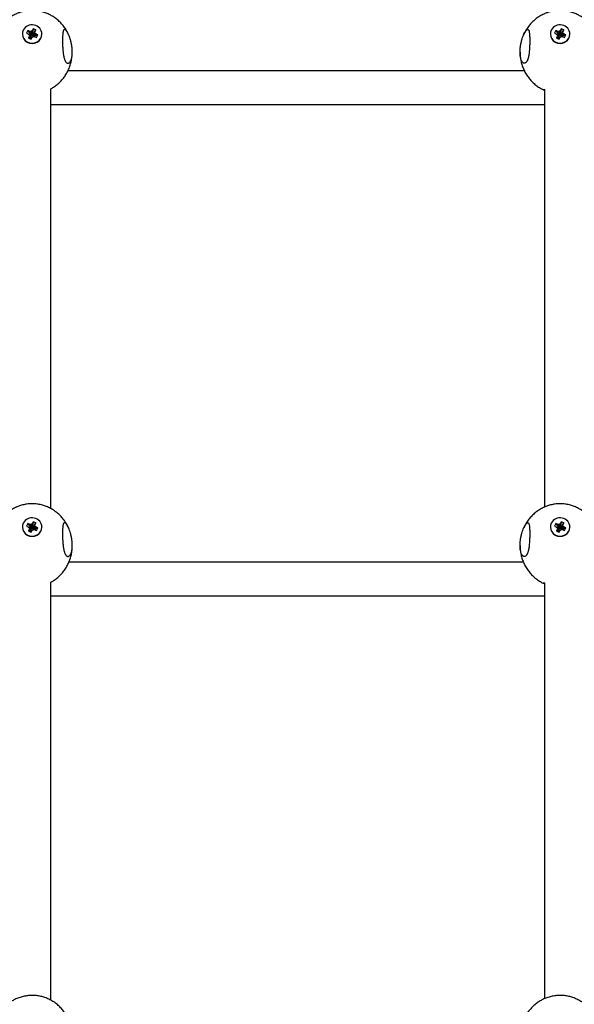
# Model space of a CAD drawing. Units: millimetres. Extents: x -4794 to 4886, y -3778 to 5256.
# Drawn here: x -586 to -323, y 2408 to 2874 of the extents above; entities that cross this region are included whole.
import ezdxf

# ---------------------------------------------------------------- set-up
doc = ezdxf.new("R2010")
doc.units = ezdxf.units.MM

msp = doc.modelspace()

# ---------------------------------------------------------------- linework, layer by layer
for p, q in [((-581.9, 2869.17), (-582.46, 2868.02)), ((-581.1, 2868.83), (-581.9, 2869.17)), ((-581.9, 2869.17), (-580.43, 2867.01)), ((-580.25, 2868.71), (-581.1, 2868.83)), ((-581.1, 2868.83), (-580.19, 2866.91)), ((-579.69, 2869.32), (-580.25, 2868.71)), ((-580.25, 2868.71), (-579.94, 2866.87)), ((-579.69, 2869.32), (-579.77, 2867.06)), ((-579.33, 2870.07), (-579.69, 2869.32)), ((-579.33, 2870.07), (-579.66, 2867.28)), ((-578.47, 2868.79), (-579.4, 2866.9)), ((-578.1, 2869.55), (-579.33, 2870.07)), ((-578.1, 2869.55), (-579.29, 2867.13)), ((-578.6, 2867.99), (-578.47, 2868.79)), ((-578.47, 2868.79), (-578.1, 2869.55)), ((-331.9, 2869.17), (-332.46, 2868.02)), ((-331.1, 2868.83), (-331.9, 2869.17)), ((-331.9, 2869.17), (-330.43, 2867.01)), ((-330.25, 2868.71), (-331.1, 2868.83)), ((-331.1, 2868.83), (-330.19, 2866.91)), ((-329.69, 2869.32), (-330.25, 2868.71)), ((-330.25, 2868.71), (-329.94, 2866.87)), ((-329.69, 2869.32), (-329.77, 2867.06)), ((-329.33, 2870.07), (-329.69, 2869.32)), ((-329.33, 2870.07), (-329.66, 2867.28)), ((-328.47, 2868.79), (-329.4, 2866.9)), ((-328.1, 2869.55), (-329.33, 2870.07)), ((-328.1, 2869.55), (-329.29, 2867.13)), ((-328.6, 2867.99), (-328.47, 2868.79)), ((-328.47, 2868.79), (-328.1, 2869.55)), ((-584.4, 2867.57), (-584.4, 2867.47)), ((-582.46, 2868.02), (-581.66, 2867.67)), ((-581.66, 2867.67), (-581.01, 2867.15)), ((-581.14, 2866.35), (-581.5, 2865.6)), ((-581.5, 2865.6), (-580.31, 2865.94)), ((-581.5, 2865.6), (-580.27, 2865.07)), ((-581.01, 2867.15), (-581.14, 2866.35)), ((-581.14, 2866.35), (-580.2, 2866.17)), ((-581.01, 2867.15), (-580.16, 2866.41)), ((-580.56, 2866.75), (-580.43, 2867.01)), ((-580.43, 2867.01), (-580.19, 2866.91)), ((-580.31, 2865.94), (-580.2, 2866.17)), ((-579.94, 2865.78), (-580.31, 2865.94)), ((-580.27, 2865.07), (-579.91, 2865.82)), ((-580.27, 2865.07), (-579.94, 2865.78)), ((-580.2, 2866.17), (-580.16, 2866.41)), ((-580.19, 2866.91), (-579.94, 2866.87)), ((-579.94, 2866.87), (-579.77, 2867.06)), ((-579.83, 2866.01), (-579.94, 2865.78)), ((-579.91, 2865.82), (-579.35, 2866.44)), ((-579.91, 2865.82), (-579.83, 2866.01)), ((-579.67, 2866.19), (-579.83, 2866.01)), ((-579.77, 2867.06), (-579.66, 2867.28)), ((-579.35, 2866.44), (-579.67, 2866.19)), ((-579.66, 2867.28), (-579.29, 2867.13)), ((-578.6, 2867.99), (-579.44, 2866.66)), ((-579.4, 2866.9), (-579.44, 2866.66)), ((-579.44, 2866.66), (-579.24, 2866.5)), ((-579.29, 2867.13), (-579.4, 2866.9)), ((-579.35, 2866.44), (-578.5, 2866.31)), ((-577.94, 2867.47), (-579.24, 2866.5)), ((-579.24, 2866.5), (-579, 2866.4)), ((-579, 2866.4), (-579.01, 2866.39)), ((-577.14, 2867.13), (-579, 2866.4)), ((-577.94, 2867.47), (-578.6, 2867.99)), ((-578.5, 2866.31), (-577.7, 2865.97)), ((-577.14, 2867.13), (-577.94, 2867.47)), ((-577.7, 2865.97), (-577.14, 2867.13)), ((-575.2, 2867.57), (-575.2, 2867.47)), ((-334.4, 2867.57), (-334.4, 2867.47)), ((-332.46, 2868.02), (-331.66, 2867.67)), ((-331.66, 2867.67), (-331.01, 2867.15)), ((-331.14, 2866.35), (-331.5, 2865.6)), ((-331.5, 2865.6), (-330.31, 2865.94)), ((-331.5, 2865.6), (-330.27, 2865.07)), ((-331.01, 2867.15), (-331.14, 2866.35)), ((-331.14, 2866.35), (-330.2, 2866.17)), ((-331.01, 2867.15), (-330.16, 2866.41)), ((-330.56, 2866.75), (-330.43, 2867.01)), ((-330.43, 2867.01), (-330.19, 2866.91)), ((-330.31, 2865.94), (-330.2, 2866.17)), ((-329.94, 2865.78), (-330.31, 2865.94)), ((-330.27, 2865.07), (-329.91, 2865.82)), ((-330.27, 2865.07), (-329.94, 2865.78)), ((-330.2, 2866.17), (-330.16, 2866.41)), ((-330.19, 2866.91), (-329.94, 2866.87)), ((-329.94, 2866.87), (-329.77, 2867.06)), ((-329.83, 2866.01), (-329.94, 2865.78)), ((-329.91, 2865.82), (-329.35, 2866.44)), ((-329.91, 2865.82), (-329.83, 2866.01)), ((-329.67, 2866.19), (-329.83, 2866.01)), ((-329.77, 2867.06), (-329.66, 2867.28)), ((-329.35, 2866.44), (-329.67, 2866.19)), ((-329.66, 2867.28), (-329.29, 2867.13)), ((-328.6, 2867.99), (-329.44, 2866.66)), ((-329.4, 2866.9), (-329.44, 2866.66)), ((-329.44, 2866.66), (-329.24, 2866.5)), ((-329.29, 2867.13), (-329.4, 2866.9)), ((-329.35, 2866.44), (-328.5, 2866.31)), ((-327.94, 2867.47), (-329.24, 2866.5)), ((-329.24, 2866.5), (-329, 2866.4)), ((-329, 2866.4), (-329.01, 2866.39)), ((-327.14, 2867.13), (-329, 2866.4)), ((-327.94, 2867.47), (-328.6, 2867.99)), ((-328.5, 2866.31), (-327.7, 2865.97)), ((-327.14, 2867.13), (-327.94, 2867.47)), ((-327.7, 2865.97), (-327.14, 2867.13)), ((-325.2, 2867.57), (-325.2, 2867.47)), ((-346.73, 2850.1), (-562.87, 2850.1)), ((-570.99, 2642.81), (-570.99, 2841.59)), ((-336.99, 2643.59), (-336.99, 2841.3)), ((-336.99, 2834.1), (-570.99, 2834.1)), ((-581.9, 2635.65), (-582.46, 2634.5)), ((-581.1, 2635.31), (-581.9, 2635.65)), ((-581.9, 2635.65), (-580.43, 2633.47)), ((-579.69, 2635.8), (-580.25, 2635.19)), ((-579.69, 2635.8), (-579.77, 2633.52)), ((-579.33, 2636.55), (-579.69, 2635.8)), ((-579.33, 2636.55), (-579.66, 2633.74)), ((-578.1, 2636.03), (-579.33, 2636.55)), ((-578.1, 2636.03), (-579.29, 2633.59)), ((-578.47, 2635.28), (-578.1, 2636.03)), ((-331.9, 2635.65), (-332.46, 2634.5)), ((-331.1, 2635.31), (-331.9, 2635.65)), ((-331.9, 2635.65), (-330.43, 2633.47)), ((-329.69, 2635.8), (-330.25, 2635.19)), ((-329.69, 2635.8), (-329.77, 2633.52)), ((-329.33, 2636.55), (-329.69, 2635.8)), ((-329.33, 2636.55), (-329.66, 2633.74)), ((-328.1, 2636.03), (-329.33, 2636.55)), ((-328.1, 2636.03), (-329.29, 2633.59)), ((-328.47, 2635.28), (-328.1, 2636.03)), ((-584.4, 2634.06), (-584.4, 2633.95)), ((-582.46, 2634.5), (-581.66, 2634.16)), ((-581.66, 2634.16), (-581.01, 2633.64)), ((-581.14, 2632.84), (-581.5, 2632.09)), ((-581.5, 2632.09), (-580.31, 2632.4)), ((-581.5, 2632.09), (-580.27, 2631.56)), ((-581.01, 2633.64), (-581.14, 2632.84)), ((-581.14, 2632.84), (-580.2, 2632.63)), ((-580.25, 2635.19), (-581.1, 2635.31)), ((-581.1, 2635.31), (-580.19, 2633.37)), ((-581.01, 2633.64), (-580.16, 2632.87)), ((-580.55, 2633.22), (-580.43, 2633.47)), ((-580.43, 2633.47), (-580.19, 2633.37)), ((-580.31, 2632.4), (-580.2, 2632.63)), ((-579.94, 2632.25), (-580.31, 2632.4)), ((-580.27, 2631.56), (-579.91, 2632.31)), ((-580.27, 2631.56), (-579.94, 2632.25)), ((-580.25, 2635.19), (-579.94, 2633.34)), ((-580.2, 2632.63), (-580.16, 2632.87)), ((-580.19, 2633.37), (-579.94, 2633.34)), ((-579.94, 2633.34), (-579.77, 2633.52)), ((-579.83, 2632.47), (-579.94, 2632.25)), ((-579.91, 2632.31), (-579.35, 2632.93)), ((-579.91, 2632.31), (-579.83, 2632.47)), ((-579.67, 2632.66), (-579.83, 2632.47)), ((-579.77, 2633.52), (-579.66, 2633.74)), ((-579.35, 2632.93), (-579.67, 2632.66)), ((-579.66, 2633.74), (-579.29, 2633.59)), ((-578.6, 2634.48), (-579.44, 2633.12)), ((-579.4, 2633.36), (-579.44, 2633.12)), ((-579.44, 2633.12), (-579.24, 2632.97)), ((-578.47, 2635.28), (-579.4, 2633.36)), ((-579.29, 2633.59), (-579.4, 2633.36)), ((-579.35, 2632.93), (-578.5, 2632.8)), ((-577.94, 2633.96), (-579.24, 2632.97)), ((-579.24, 2632.97), (-579.05, 2632.88)), ((-577.14, 2633.61), (-578.98, 2632.87)), ((-578.6, 2634.48), (-578.47, 2635.28)), ((-577.94, 2633.96), (-578.6, 2634.48)), ((-578.5, 2632.8), (-577.7, 2632.46)), ((-577.14, 2633.61), (-577.94, 2633.96)), ((-577.7, 2632.46), (-577.14, 2633.61)), ((-575.2, 2634.06), (-575.2, 2633.95)), ((-334.4, 2634.06), (-334.4, 2633.95)), ((-332.46, 2634.5), (-331.66, 2634.16)), ((-331.66, 2634.16), (-331.01, 2633.64)), ((-331.14, 2632.84), (-331.5, 2632.09)), ((-331.5, 2632.09), (-330.31, 2632.4)), ((-331.5, 2632.09), (-330.27, 2631.56)), ((-331.01, 2633.64), (-331.14, 2632.84)), ((-331.14, 2632.84), (-330.2, 2632.63)), ((-330.25, 2635.19), (-331.1, 2635.31)), ((-331.1, 2635.31), (-330.19, 2633.37)), ((-331.01, 2633.64), (-330.16, 2632.87)), ((-330.55, 2633.22), (-330.43, 2633.47)), ((-330.43, 2633.47), (-330.19, 2633.37)), ((-330.31, 2632.4), (-330.2, 2632.63)), ((-329.94, 2632.25), (-330.31, 2632.4)), ((-330.27, 2631.56), (-329.91, 2632.31)), ((-330.27, 2631.56), (-329.94, 2632.25)), ((-330.25, 2635.19), (-329.94, 2633.34)), ((-330.2, 2632.63), (-330.16, 2632.87)), ((-330.19, 2633.37), (-329.94, 2633.34)), ((-329.94, 2633.34), (-329.77, 2633.52)), ((-329.83, 2632.47), (-329.94, 2632.25)), ((-329.91, 2632.31), (-329.35, 2632.93)), ((-329.91, 2632.31), (-329.83, 2632.47)), ((-329.86, 2632.41), (-329.86, 2632.41)), ((-329.67, 2632.66), (-329.83, 2632.47)), ((-329.77, 2633.52), (-329.66, 2633.74)), ((-329.35, 2632.93), (-329.67, 2632.66)), ((-329.66, 2633.74), (-329.29, 2633.59)), ((-328.6, 2634.48), (-329.44, 2633.12)), ((-329.4, 2633.36), (-329.44, 2633.12)), ((-329.44, 2633.12), (-329.24, 2632.97)), ((-328.47, 2635.28), (-329.4, 2633.36)), ((-329.29, 2633.59), (-329.4, 2633.36)), ((-329.35, 2632.93), (-328.5, 2632.8)), ((-327.94, 2633.96), (-329.24, 2632.97)), ((-329.24, 2632.97), (-329.05, 2632.88)), ((-327.14, 2633.61), (-328.98, 2632.87)), ((-328.6, 2634.48), (-328.47, 2635.28)), ((-327.94, 2633.96), (-328.6, 2634.48)), ((-328.5, 2632.8), (-327.7, 2632.46)), ((-327.14, 2633.61), (-327.94, 2633.96)), ((-327.7, 2632.46), (-327.14, 2633.61)), ((-325.2, 2634.06), (-325.2, 2633.95)), ((-347.16, 2617.31), (-562.44, 2617.31)), ((-570.99, 2409.9), (-570.99, 2607.84)), ((-336.99, 2410.68), (-336.99, 2607.6)), ((-336.99, 2601.31), (-570.99, 2601.31))]:
    msp.add_line(p, q)
for centre, ratio, start_param, end_param in [((-579.8, 2867.57), 0.941792, 5.854611, 6.283185), ((-579.8, 2867.57), 0.941792, 3.141593, 5.854611), ((-329.8, 2867.57), 0.941792, 5.854611, 6.283185), ((-329.8, 2867.57), 0.941792, 3.141593, 5.854611), ((-579.8, 2867.57), 0.941792, 0, 3.141593), ((-579.8, 2867.47), 0.941792, 0, 3.141593), ((-329.8, 2867.57), 0.941792, 0, 3.141593), ((-329.8, 2867.47), 0.941792, 0, 3.141593), ((-579.8, 2634.06), 0.938845, 5.854611, 6.283185), ((-579.8, 2634.06), 0.938845, 3.141593, 5.854611), ((-329.8, 2634.06), 0.938845, 5.854611, 6.283185), ((-329.8, 2634.06), 0.938845, 3.141593, 5.854611), ((-579.8, 2634.06), 0.938845, 0, 3.141593), ((-579.8, 2633.95), 0.938845, 0, 3.141593), ((-329.8, 2634.06), 0.938845, 0, 3.141593), ((-329.8, 2633.95), 0.938845, 0, 3.141593)]:
    msp.add_ellipse(centre, major_axis=(-4.6, 0), ratio=ratio, start_param=start_param, end_param=end_param)
for points, knots in [([(-562.45, 2867.06), (-562.5, 2867.18), (-562.55, 2867.31), (-562.91, 2868.09), (-563.25, 2868.74), (-563.99, 2869.99), (-564.39, 2870.59), (-565.26, 2871.74), (-565.72, 2872.29), (-566.7, 2873.33), (-567.22, 2873.82), (-568.29, 2874.74), (-568.86, 2875.16), (-569.94, 2875.9), (-570.47, 2876.19), (-571.07, 2876.55), (-571.16, 2876.59), (-571.86, 2876.96), (-572.5, 2877.24), (-573.79, 2877.75), (-574.46, 2877.96), (-575.81, 2878.32), (-576.49, 2878.46), (-577.89, 2878.66), (-578.59, 2878.72), (-580.02, 2878.76), (-580.74, 2878.74), (-582.16, 2878.61), (-582.87, 2878.5), (-584.25, 2878.21), (-584.93, 2878.03), (-586.07, 2877.65), (-586.53, 2877.46), (-587.18, 2877.21), (-587.36, 2877.12), (-588.17, 2876.75), (-588.79, 2876.42), (-589.98, 2875.7), (-590.55, 2875.3), (-591.66, 2874.45), (-592.2, 2873.99), (-593.21, 2873.02), (-593.7, 2872.5), (-594.61, 2871.41), (-595.03, 2870.84), (-595.83, 2869.65), (-596.19, 2869.03), (-596.75, 2867.96), (-596.96, 2867.51), (-597.16, 2867.06)], [29.469197, 29.469197, 29.469197, 29.469197, 29.648664, 29.648664, 30.625394, 30.625394, 31.592761, 31.592761, 32.549645, 32.549645, 33.495868, 33.495868, 34.432125, 34.432125, 35.233771, 35.233771, 35.360084, 35.360084, 36.282448, 36.282448, 37.202996, 37.202996, 38.126619, 38.126619, 39.059362, 39.059362, 40.008512, 40.008512, 40.947825, 40.947825, 41.874953, 41.874953, 42.532614, 42.532614, 42.796714, 42.796714, 43.718499, 43.718499, 44.644413, 44.644413, 45.577098, 45.577098, 46.518727, 46.518727, 47.470539, 47.470539, 48.432853, 48.432853, 49.091775, 49.091775, 49.091775, 49.091775]), ([(-312.45, 2867.06), (-312.5, 2867.18), (-312.55, 2867.31), (-312.91, 2868.09), (-313.25, 2868.74), (-313.99, 2869.99), (-314.39, 2870.59), (-315.26, 2871.74), (-315.72, 2872.29), (-316.7, 2873.33), (-317.22, 2873.82), (-318.29, 2874.74), (-318.86, 2875.16), (-319.94, 2875.9), (-320.47, 2876.19), (-321.07, 2876.55), (-321.16, 2876.59), (-321.86, 2876.96), (-322.5, 2877.24), (-323.79, 2877.75), (-324.46, 2877.96), (-325.81, 2878.32), (-326.49, 2878.46), (-327.89, 2878.66), (-328.59, 2878.72), (-330.02, 2878.76), (-330.74, 2878.74), (-332.16, 2878.61), (-332.87, 2878.5), (-334.25, 2878.21), (-334.93, 2878.03), (-336.07, 2877.65), (-336.53, 2877.46), (-337.18, 2877.21), (-337.36, 2877.12), (-338.17, 2876.75), (-338.79, 2876.42), (-339.98, 2875.7), (-340.55, 2875.3), (-341.66, 2874.45), (-342.2, 2873.99), (-343.21, 2873.02), (-343.7, 2872.5), (-344.61, 2871.41), (-345.03, 2870.84), (-345.83, 2869.65), (-346.19, 2869.03), (-346.75, 2867.96), (-346.96, 2867.51), (-347.16, 2867.06)], [29.469197, 29.469197, 29.469197, 29.469197, 29.648664, 29.648664, 30.625394, 30.625394, 31.592761, 31.592761, 32.549645, 32.549645, 33.495868, 33.495868, 34.432125, 34.432125, 35.233771, 35.233771, 35.360084, 35.360084, 36.282448, 36.282448, 37.202996, 37.202996, 38.126619, 38.126619, 39.059362, 39.059362, 40.008512, 40.008512, 40.947825, 40.947825, 41.874953, 41.874953, 42.532614, 42.532614, 42.796714, 42.796714, 43.718499, 43.718499, 44.644413, 44.644413, 45.577098, 45.577098, 46.518727, 46.518727, 47.470539, 47.470539, 48.432853, 48.432853, 49.091775, 49.091775, 49.091775, 49.091775]), ([(-564.46, 2869.74), (-564.51, 2869.74), (-564.59, 2869.72), (-564.7, 2869.66), (-564.79, 2869.57), (-564.9, 2869.43), (-565, 2869.21), (-565.1, 2868.91), (-565.18, 2868.54), (-565.25, 2868.1), (-565.3, 2867.61), (-565.34, 2867.07), (-565.37, 2866.5), (-565.4, 2865.89), (-565.41, 2865.22), (-565.41, 2864.49), (-565.41, 2863.72), (-565.4, 2862.92), (-565.37, 2862.09), (-565.34, 2861.26), (-565.29, 2860.43), (-565.23, 2859.63), (-565.15, 2858.88), (-565.06, 2858.15), (-564.93, 2857.36), (-564.76, 2856.54), (-564.55, 2855.8), (-564.34, 2855.22), (-564.13, 2854.78), (-563.91, 2854.43), (-563.69, 2854.16), (-563.47, 2853.96), (-563.19, 2853.78), (-562.99, 2853.74), (-562.85, 2853.74)], [0, 0, 0, 0, 0.962086, 1.537767, 2.276039, 3.113736, 4.095969, 5.123046, 6.196588, 7.271654, 8.319367, 9.338195, 10.339566, 11.352402, 12.399991, 13.470895, 14.582159, 15.710508, 16.855601, 18.000351, 19.144061, 20.287058, 21.368933, 22.39035, 23.613051, 25.104394, 26.633193, 27.937576, 29.027933, 30.135528, 31.218105, 32.258534, 33.214667, 35, 35, 35, 35]), ([(-562.45, 2867.06), (-562.61, 2867.43), (-562.91, 2868.06), (-563.29, 2868.71), (-563.57, 2869.09), (-563.76, 2869.32), (-563.93, 2869.48), (-564.11, 2869.62), (-564.28, 2869.71), (-564.4, 2869.74), (-564.46, 2869.74)], [0, 0, 0, 0, 2.451913, 4.550172, 5.831459, 6.723383, 7.736313, 8.643007, 9.860822, 11, 11, 11, 11]), ([(-347.16, 2867.06), (-347, 2867.43), (-346.7, 2868.06), (-346.31, 2868.71), (-346.04, 2869.09), (-345.84, 2869.32), (-345.67, 2869.48), (-345.5, 2869.62), (-345.32, 2869.71), (-345.2, 2869.74), (-345.15, 2869.74)], [0, 0, 0, 0, 2.451913, 4.550172, 5.831459, 6.723383, 7.736313, 8.643007, 9.860822, 11, 11, 11, 11]), ([(-345.15, 2869.74), (-345.08, 2869.74), (-344.99, 2869.71), (-344.85, 2869.62), (-344.73, 2869.48), (-344.6, 2869.21), (-344.48, 2868.83), (-344.39, 2868.34), (-344.31, 2867.71), (-344.25, 2866.96), (-344.21, 2866.09), (-344.19, 2865.24), (-344.19, 2864.66), (-344.19, 2864.43)], [0, 0, 0, 0, 1.320435, 1.877498, 2.930323, 4.290464, 5.529971, 6.873937, 8.340127, 9.869529, 11.351804, 12.935221, 14, 14, 14, 14]), ([(-560.8, 2859.05), (-560.8, 2859.4), (-560.82, 2859.95), (-560.88, 2860.76), (-560.95, 2861.45), (-561.07, 2862.26), (-561.2, 2862.95), (-561.36, 2863.71), (-561.51, 2864.3), (-561.77, 2865.25), (-562.07, 2866.13), (-562.34, 2866.81), (-562.45, 2867.06)], [0, 0, 0, 0, 1.680522, 2.521711, 3.642302, 4.795818, 6.153476, 6.769638, 8.340628, 8.946946, 11.450841, 13, 13, 13, 13]), ([(-348.8, 2859.05), (-348.8, 2859.4), (-348.78, 2859.95), (-348.72, 2860.76), (-348.65, 2861.45), (-348.53, 2862.26), (-348.41, 2862.95), (-348.24, 2863.71), (-348.1, 2864.3), (-347.83, 2865.25), (-347.54, 2866.13), (-347.26, 2866.81), (-347.16, 2867.06)], [0, 0, 0, 0, 1.680587, 2.521719, 3.642302, 4.795818, 6.153476, 6.769638, 8.340628, 8.946946, 11.450841, 13, 13, 13, 13]), ([(-344.19, 2864.43), (-344.19, 2864.03), (-344.2, 2863.42), (-344.22, 2862.53), (-344.26, 2861.28), (-344.34, 2859.93), (-344.48, 2858.63), (-344.58, 2857.89), (-344.69, 2857.31), (-344.79, 2856.8), (-344.91, 2856.28), (-345.07, 2855.77), (-345.23, 2855.31), (-345.4, 2854.93), (-345.61, 2854.55), (-345.84, 2854.23), (-346.15, 2853.92), (-346.45, 2853.77), (-346.68, 2853.74), (-346.75, 2853.74)], [0, 0, 0, 0, 1.60725, 2.410731, 3.481702, 6.391264, 7.633858, 8.80026, 9.569817, 10.291822, 11.23405, 12.215857, 13.17389, 14.088715, 14.927915, 16.230596, 17.263989, 19.066578, 20, 20, 20, 20]), ([(-570.99, 2841.59), (-570.54, 2841.85), (-570.09, 2842.11), (-569.07, 2842.77), (-568.51, 2843.19), (-567.43, 2844.08), (-566.91, 2844.56), (-565.93, 2845.57), (-565.46, 2846.1), (-564.59, 2847.22), (-564.18, 2847.81), (-563.47, 2848.97), (-563.18, 2849.54), (-562.83, 2850.17), (-562.8, 2850.25), (-562.46, 2850.98), (-562.18, 2851.65), (-561.7, 2853.03), (-561.49, 2853.73), (-561.16, 2855.16), (-561.03, 2855.89), (-560.86, 2857.35), (-560.81, 2858.09), (-560.8, 2858.9), (-560.8, 2858.97), (-560.8, 2859.05)], [16.327636, 16.327636, 16.327636, 16.327636, 17.013844, 17.013844, 17.941052, 17.941052, 18.876288, 18.876288, 19.821199, 19.821199, 20.776479, 20.776479, 21.635296, 21.635296, 21.741978, 21.741978, 22.716942, 22.716942, 23.700132, 23.700132, 24.689703, 24.689703, 25.683409, 25.683409, 25.780501, 25.780501, 25.780501, 25.780501]), ([(-562.85, 2853.74), (-562.74, 2853.74), (-562.53, 2853.78), (-562.19, 2853.98), (-561.91, 2854.27), (-561.71, 2854.58), (-561.55, 2854.86), (-561.39, 2855.21), (-561.21, 2855.72), (-561.08, 2856.24), (-560.99, 2856.7), (-560.93, 2857.05), (-560.87, 2857.51), (-560.82, 2858.16), (-560.8, 2858.73), (-560.8, 2859.05)], [0, 0, 0, 0, 1.67089, 3.32358, 5.344007, 6.249553, 6.917746, 8.220355, 9.466319, 10.920703, 11.77789, 12.388786, 13.046679, 14.419879, 16, 16, 16, 16]), ([(-348.8, 2859.05), (-348.8, 2858.86), (-348.8, 2858.68), (-348.79, 2858.32), (-348.78, 2858.14), (-348.76, 2857.78), (-348.75, 2857.6), (-348.71, 2857.05), (-348.67, 2856.69), (-348.62, 2856.33)], [0, 0, 0, 0, 0.243868, 0.243868, 0.487735, 0.487735, 0.731603, 0.731603, 1.219338, 1.219338, 1.219338, 1.219338]), ([(-346.75, 2853.74), (-346.87, 2853.74), (-347.11, 2853.79), (-347.47, 2854.02), (-347.72, 2854.31), (-347.92, 2854.62), (-348.09, 2854.92), (-348.26, 2855.34), (-348.43, 2855.85), (-348.55, 2856.34), (-348.64, 2856.87), (-348.71, 2857.32), (-348.76, 2857.88), (-348.8, 2858.45), (-348.8, 2858.88), (-348.8, 2859.05)], [0, 0, 0, 0, 1.835779, 3.695783, 5.570355, 6.067722, 7.294958, 8.718686, 9.634472, 11.151938, 12.070051, 12.951037, 13.799036, 15.183294, 16, 16, 16, 16]), ([(-348.62, 2856.33), (-348.52, 2855.6), (-348.38, 2854.87), (-348.03, 2853.44), (-347.81, 2852.74), (-347.32, 2851.38), (-347.01, 2850.75), (-346.72, 2850.08), (-346.71, 2850.05), (-346.37, 2849.38), (-346.01, 2848.74), (-345.23, 2847.52), (-344.8, 2846.94), (-343.9, 2845.82), (-343.42, 2845.29), (-342.41, 2844.29), (-341.87, 2843.82), (-340.77, 2842.94), (-340.19, 2842.54), (-339, 2841.8), (-338.39, 2841.46), (-337.74, 2841.15), (-337.71, 2841.14), (-337.69, 2841.13)], [0, 0, 0, 0, 0.992698, 0.992698, 1.981387, 1.981387, 2.925672, 2.925672, 2.963592, 2.963592, 3.93741, 3.93741, 4.901451, 4.901451, 5.854975, 5.854975, 6.798029, 6.798029, 7.731553, 7.731553, 8.657468, 8.657468, 8.689307, 8.689307, 8.689307, 8.689307]), ([(-337.8, 2841.21), (-337.8, 2841.23), (-337.76, 2841.26), (-337.62, 2841.28), (-337.39, 2841.3), (-337.17, 2841.3), (-336.99, 2841.3)], [0, 0, 0, 0, 1.923502, 3.551031, 4.617947, 7, 7, 7, 7]), ([(-337.69, 2841.13), (-337.72, 2841.14), (-337.78, 2841.17), (-337.8, 2841.2), (-337.8, 2841.21)], [0, 0, 0, 0, 2.198388, 5, 5, 5, 5]), ([(-336.99, 2840.91), (-337.11, 2840.94), (-337.32, 2840.99), (-337.55, 2841.07), (-337.65, 2841.11), (-337.69, 2841.13)], [0, 0, 0, 0, 2.081627, 4.081623, 6, 6, 6, 6]), ([(-562.51, 2633.5), (-562.52, 2633.52), (-562.52, 2633.54), (-562.83, 2634.22), (-563.16, 2634.88), (-563.89, 2636.13), (-564.29, 2636.74), (-565.14, 2637.9), (-565.6, 2638.45), (-566.56, 2639.5), (-567.07, 2640), (-568.14, 2640.92), (-568.7, 2641.36), (-569.83, 2642.14), (-570.42, 2642.46), (-571.01, 2642.82), (-571.04, 2642.84), (-571.67, 2643.18), (-572.3, 2643.47), (-573.59, 2643.99), (-574.25, 2644.21), (-575.58, 2644.58), (-576.27, 2644.73), (-577.65, 2644.95), (-578.35, 2645.02), (-579.76, 2645.07), (-580.48, 2645.06), (-581.89, 2644.95), (-582.6, 2644.86), (-583.98, 2644.59), (-584.66, 2644.42), (-585.89, 2644.03), (-586.44, 2643.8), (-587.09, 2643.56), (-587.18, 2643.51), (-587.9, 2643.19), (-588.52, 2642.87), (-589.72, 2642.17), (-590.3, 2641.79), (-591.42, 2640.96), (-591.96, 2640.51), (-592.98, 2639.56), (-593.47, 2639.05), (-594.4, 2637.98), (-594.83, 2637.42), (-595.64, 2636.24), (-596.02, 2635.63), (-596.63, 2634.51), (-596.87, 2634.01), (-597.1, 2633.5)], [29.534886, 29.534886, 29.534886, 29.534886, 29.563386, 29.563386, 30.540307, 30.540307, 31.507238, 31.507238, 32.463139, 32.463139, 33.407692, 33.407692, 34.341474, 34.341474, 35.230842, 35.230842, 35.266053, 35.266053, 36.18406, 36.18406, 37.099236, 37.099236, 38.016466, 38.016466, 38.941825, 38.941825, 39.882664, 39.882664, 40.818049, 40.818049, 41.740374, 41.740374, 42.521988, 42.521988, 42.656852, 42.656852, 43.573187, 43.573187, 44.493745, 44.493745, 45.421463, 45.421463, 46.358515, 46.358515, 47.306284, 47.306284, 48.265193, 48.265193, 49.011927, 49.011927, 49.011927, 49.011927]), ([(-312.51, 2633.5), (-312.52, 2633.52), (-312.52, 2633.54), (-312.83, 2634.22), (-313.16, 2634.88), (-313.89, 2636.13), (-314.29, 2636.74), (-315.14, 2637.9), (-315.6, 2638.45), (-316.56, 2639.5), (-317.07, 2640), (-318.14, 2640.92), (-318.7, 2641.36), (-319.83, 2642.14), (-320.42, 2642.46), (-321.01, 2642.82), (-321.04, 2642.84), (-321.67, 2643.18), (-322.3, 2643.47), (-323.59, 2643.99), (-324.25, 2644.21), (-325.58, 2644.58), (-326.27, 2644.73), (-327.65, 2644.95), (-328.35, 2645.02), (-329.76, 2645.07), (-330.48, 2645.06), (-331.89, 2644.95), (-332.6, 2644.86), (-333.98, 2644.59), (-334.66, 2644.42), (-335.89, 2644.03), (-336.44, 2643.8), (-337.09, 2643.56), (-337.18, 2643.51), (-337.9, 2643.19), (-338.52, 2642.87), (-339.72, 2642.17), (-340.3, 2641.79), (-341.42, 2640.96), (-341.96, 2640.51), (-342.98, 2639.56), (-343.47, 2639.05), (-344.4, 2637.98), (-344.83, 2637.42), (-345.64, 2636.24), (-346.02, 2635.63), (-346.63, 2634.51), (-346.87, 2634.01), (-347.1, 2633.5)], [29.534886, 29.534886, 29.534886, 29.534886, 29.563386, 29.563386, 30.540307, 30.540307, 31.507238, 31.507238, 32.463139, 32.463139, 33.407692, 33.407692, 34.341474, 34.341474, 35.230842, 35.230842, 35.266053, 35.266053, 36.18406, 36.18406, 37.099236, 37.099236, 38.016466, 38.016466, 38.941825, 38.941825, 39.882664, 39.882664, 40.818049, 40.818049, 41.740374, 41.740374, 42.521988, 42.521988, 42.656852, 42.656852, 43.573187, 43.573187, 44.493745, 44.493745, 45.421463, 45.421463, 46.358515, 46.358515, 47.306284, 47.306284, 48.265193, 48.265193, 49.011927, 49.011927, 49.011927, 49.011927]), ([(-564.47, 2636.08), (-564.53, 2636.08), (-564.62, 2636.06), (-564.76, 2635.97), (-564.88, 2635.83), (-564.98, 2635.63), (-565.06, 2635.4), (-565.14, 2635.11), (-565.21, 2634.75), (-565.27, 2634.32), (-565.32, 2633.81), (-565.36, 2633.25), (-565.38, 2632.65), (-565.4, 2632.02), (-565.41, 2631.37), (-565.41, 2630.7), (-565.41, 2629.99), (-565.4, 2629.25), (-565.37, 2628.47), (-565.34, 2627.66), (-565.29, 2626.84), (-565.23, 2626.04), (-565.15, 2625.29), (-565.06, 2624.55), (-564.93, 2623.76), (-564.76, 2622.94), (-564.55, 2622.2), (-564.34, 2621.61), (-564.13, 2621.16), (-563.91, 2620.81), (-563.69, 2620.52), (-563.47, 2620.31), (-563.18, 2620.13), (-562.97, 2620.08), (-562.83, 2620.08)], [0, 0, 0, 0, 1.001436, 1.894002, 2.881954, 3.822221, 4.663647, 5.542664, 6.507985, 7.522002, 8.586966, 9.654288, 10.692954, 11.700561, 12.684558, 13.676027, 14.689726, 15.718205, 16.795769, 17.907665, 19.053825, 20.199908, 21.283876, 22.305754, 23.526133, 25.01252, 26.536729, 27.838033, 28.928311, 30.035827, 31.123883, 32.175349, 33.153631, 35, 35, 35, 35]), ([(-562.51, 2633.5), (-562.55, 2633.59), (-562.67, 2633.86), (-562.85, 2634.23), (-563.07, 2634.63), (-563.3, 2635.02), (-563.57, 2635.42), (-563.86, 2635.76), (-564.17, 2636.02), (-564.37, 2636.08), (-564.47, 2636.08)], [0, 0, 0, 0, 0.650051, 1.880033, 2.74904, 3.988874, 5.448982, 7.068251, 8.850165, 11, 11, 11, 11]), ([(-347.1, 2633.5), (-347.05, 2633.59), (-346.93, 2633.86), (-346.75, 2634.23), (-346.54, 2634.63), (-346.31, 2635.02), (-346.04, 2635.42), (-345.74, 2635.76), (-345.43, 2636.02), (-345.23, 2636.08), (-345.13, 2636.08)], [0, 0, 0, 0, 0.650051, 1.880033, 2.749041, 3.988874, 5.448983, 7.068251, 8.850165, 11, 11, 11, 11]), ([(-345.13, 2636.08), (-345.09, 2636.08), (-345.01, 2636.07), (-344.9, 2636.01), (-344.79, 2635.91), (-344.68, 2635.74), (-344.56, 2635.47), (-344.46, 2635.11), (-344.38, 2634.64), (-344.3, 2634.05), (-344.25, 2633.31), (-344.21, 2632.39), (-344.19, 2631.54), (-344.19, 2631), (-344.19, 2630.84)], [0, 0, 0, 0, 0.933941, 1.658839, 2.495146, 3.715054, 4.857873, 6.270959, 7.561467, 8.937302, 10.595337, 12.334486, 14.210879, 15, 15, 15, 15]), ([(-560.8, 2625.33), (-560.8, 2625.68), (-560.82, 2626.23), (-560.88, 2627.03), (-560.95, 2627.73), (-561.07, 2628.54), (-561.2, 2629.22), (-561.36, 2629.99), (-561.51, 2630.59), (-561.75, 2631.46), (-562.06, 2632.41), (-562.35, 2633.15), (-562.51, 2633.5)], [0, 0, 0, 0, 1.642824, 2.465144, 3.560598, 4.688238, 6.015442, 6.617781, 8.163428, 8.766949, 10.828143, 13, 13, 13, 13]), ([(-348.8, 2625.33), (-348.8, 2625.68), (-348.78, 2626.23), (-348.72, 2627.03), (-348.65, 2627.73), (-348.53, 2628.54), (-348.41, 2629.22), (-348.24, 2629.99), (-348.1, 2630.59), (-347.85, 2631.46), (-347.54, 2632.41), (-347.25, 2633.15), (-347.1, 2633.5)], [0, 0, 0, 0, 1.642888, 2.465152, 3.560598, 4.688238, 6.015442, 6.617781, 8.163428, 8.766949, 10.828143, 13, 13, 13, 13]), ([(-344.19, 2630.84), (-344.19, 2630.44), (-344.2, 2629.84), (-344.22, 2628.94), (-344.26, 2627.7), (-344.34, 2626.34), (-344.48, 2625.04), (-344.58, 2624.3), (-344.69, 2623.71), (-344.79, 2623.2), (-344.91, 2622.68), (-345.07, 2622.16), (-345.23, 2621.7), (-345.4, 2621.32), (-345.56, 2621.01), (-345.74, 2620.73), (-345.97, 2620.45), (-346.29, 2620.19), (-346.57, 2620.09), (-346.74, 2620.08), (-346.77, 2620.08)], [0, 0, 0, 0, 1.679768, 2.519502, 3.638795, 6.679636, 7.978295, 9.197324, 10.001603, 10.756185, 11.740927, 12.767031, 13.764646, 14.709812, 15.564974, 16.270347, 17.385876, 18.832713, 20.519509, 21, 21, 21, 21]), ([(-570.99, 2607.84), (-570.58, 2608.08), (-570.16, 2608.32), (-569.18, 2608.95), (-568.61, 2609.36), (-567.53, 2610.25), (-567.01, 2610.72), (-566.03, 2611.72), (-565.56, 2612.25), (-564.68, 2613.36), (-564.26, 2613.95), (-563.5, 2615.16), (-563.15, 2615.79), (-562.7, 2616.73), (-562.56, 2617.02), (-562.28, 2617.69), (-562.13, 2618.06), (-561.75, 2619.14), (-561.54, 2619.84), (-561.19, 2621.27), (-561.06, 2621.99), (-560.87, 2623.46), (-560.82, 2624.19), (-560.8, 2625.07), (-560.8, 2625.2), (-560.8, 2625.33)], [16.316211, 16.316211, 16.316211, 16.316211, 16.948313, 16.948313, 17.870871, 17.870871, 18.802003, 18.802003, 19.743421, 19.743421, 20.69585, 20.69585, 21.659137, 21.659137, 22.087262, 22.087262, 22.632475, 22.632475, 23.614596, 23.614596, 24.603589, 24.603589, 25.597115, 25.597115, 25.773361, 25.773361, 25.773361, 25.773361]), ([(-562.83, 2620.08), (-562.73, 2620.08), (-562.52, 2620.12), (-562.19, 2620.31), (-561.91, 2620.59), (-561.71, 2620.88), (-561.56, 2621.16), (-561.4, 2621.5), (-561.23, 2621.98), (-561.09, 2622.48), (-560.99, 2622.96), (-560.93, 2623.34), (-560.87, 2623.79), (-560.82, 2624.45), (-560.8, 2625.02), (-560.8, 2625.33)], [0, 0, 0, 0, 1.613594, 3.223499, 5.22063, 6.131773, 6.80937, 8.13461, 9.296093, 10.679183, 11.747135, 12.362479, 13.025164, 14.408369, 16, 16, 16, 16]), ([(-348.8, 2625.33), (-348.8, 2625.14), (-348.8, 2624.96), (-348.79, 2624.6), (-348.78, 2624.41), (-348.76, 2624.05), (-348.75, 2623.87), (-348.71, 2623.32), (-348.67, 2622.96), (-348.62, 2622.6)], [0, 0, 0, 0, 0.245307, 0.245307, 0.490614, 0.490614, 0.735921, 0.735921, 1.226535, 1.226535, 1.226535, 1.226535]), ([(-346.77, 2620.08), (-346.89, 2620.08), (-347.12, 2620.13), (-347.47, 2620.35), (-347.72, 2620.62), (-347.92, 2620.93), (-348.09, 2621.23), (-348.26, 2621.64), (-348.43, 2622.15), (-348.55, 2622.64), (-348.64, 2623.17), (-348.71, 2623.61), (-348.76, 2624.17), (-348.8, 2624.74), (-348.8, 2625.17), (-348.8, 2625.33)], [0, 0, 0, 0, 1.78055, 3.604029, 5.471213, 5.972192, 7.212657, 8.657017, 9.584876, 11.11663, 12.041426, 12.928829, 13.783005, 15.177346, 16, 16, 16, 16]), ([(-348.62, 2622.6), (-348.52, 2621.86), (-348.38, 2621.14), (-348.03, 2619.7), (-347.81, 2619), (-347.44, 2617.97), (-347.3, 2617.64), (-347.02, 2616.97), (-346.86, 2616.62), (-346.37, 2615.64), (-346.01, 2615), (-345.23, 2613.78), (-344.8, 2613.2), (-343.9, 2612.08), (-343.42, 2611.55), (-342.41, 2610.55), (-341.88, 2610.08), (-340.78, 2609.21), (-340.21, 2608.8), (-339.02, 2608.06), (-338.41, 2607.72), (-337.74, 2607.4), (-337.7, 2607.38), (-337.65, 2607.36)], [0, 0, 0, 0, 0.992703, 0.992703, 1.981182, 1.981182, 2.459305, 2.459305, 2.962828, 2.962828, 3.935637, 3.935637, 4.89812, 4.89812, 5.849464, 5.849464, 6.789663, 6.789663, 7.719629, 7.719629, 8.641287, 8.641287, 8.705409, 8.705409, 8.705409, 8.705409]), ([(-337.8, 2607.48), (-337.8, 2607.5), (-337.76, 2607.53), (-337.62, 2607.56), (-337.39, 2607.59), (-337.17, 2607.59), (-336.99, 2607.6)], [0, 0, 0, 0, 1.923502, 3.551031, 4.617947, 7, 7, 7, 7]), ([(-337.65, 2607.36), (-337.71, 2607.38), (-337.78, 2607.43), (-337.8, 2607.46), (-337.8, 2607.48)], [0, 0, 0, 0, 2.656917, 5, 5, 5, 5]), ([(-336.99, 2607.14), (-337.11, 2607.17), (-337.3, 2607.23), (-337.52, 2607.3), (-337.61, 2607.34), (-337.65, 2607.36)], [0, 0, 0, 0, 2.270161, 4.270199, 6, 6, 6, 6]), ([(-562.57, 2400.71), (-562.83, 2401.29), (-563.12, 2401.87), (-563.79, 2403.05), (-564.18, 2403.66), (-565.02, 2404.83), (-565.48, 2405.39), (-566.43, 2406.45), (-566.94, 2406.95), (-567.99, 2407.89), (-568.54, 2408.32), (-569.68, 2409.13), (-570.27, 2409.5), (-570.92, 2409.86), (-570.95, 2409.88), (-571.58, 2410.18), (-572.15, 2410.49), (-573.39, 2411.01), (-574.04, 2411.23), (-575.37, 2411.62), (-576.04, 2411.77), (-577.41, 2412.01), (-578.1, 2412.09), (-579.51, 2412.16), (-580.22, 2412.16), (-581.63, 2412.07), (-582.33, 2411.99), (-583.71, 2411.74), (-584.39, 2411.58), (-585.72, 2411.18), (-586.35, 2410.92), (-587, 2410.68), (-587, 2410.68), (-587.64, 2410.41), (-588.26, 2410.1), (-589.46, 2409.42), (-590.05, 2409.05), (-591.17, 2408.24), (-591.71, 2407.8), (-592.75, 2406.87), (-593.25, 2406.37), (-594.19, 2405.32), (-594.63, 2404.77), (-595.46, 2403.61), (-595.84, 2403), (-596.5, 2401.84), (-596.78, 2401.28), (-597.04, 2400.71)], [29.599239, 29.599239, 29.599239, 29.599239, 30.455957, 30.455957, 31.422584, 31.422584, 32.377649, 32.377649, 33.320693, 33.320693, 34.252163, 34.252163, 35.173524, 35.173524, 35.227884, 35.227884, 36.087326, 36.087326, 36.997264, 36.997264, 37.908206, 37.908206, 38.826243, 38.826243, 39.758782, 39.758782, 40.690279, 40.690279, 41.607781, 41.607781, 42.51139, 42.51139, 42.518905, 42.518905, 43.429684, 43.429684, 44.344753, 44.344753, 45.267399, 45.267399, 46.199741, 46.199741, 47.143318, 47.143318, 48.09867, 48.09867, 48.933367, 48.933367, 48.933367, 48.933367]), ([(-312.57, 2400.71), (-312.83, 2401.29), (-313.12, 2401.87), (-313.79, 2403.05), (-314.18, 2403.66), (-315.02, 2404.83), (-315.48, 2405.39), (-316.43, 2406.45), (-316.94, 2406.95), (-317.99, 2407.89), (-318.54, 2408.32), (-319.68, 2409.13), (-320.27, 2409.5), (-320.92, 2409.86), (-320.95, 2409.88), (-321.58, 2410.18), (-322.15, 2410.49), (-323.39, 2411.01), (-324.04, 2411.23), (-325.37, 2411.62), (-326.04, 2411.77), (-327.41, 2412.01), (-328.1, 2412.09), (-329.51, 2412.16), (-330.22, 2412.16), (-331.63, 2412.07), (-332.33, 2411.99), (-333.71, 2411.74), (-334.39, 2411.58), (-335.72, 2411.18), (-336.35, 2410.92), (-337, 2410.68), (-337, 2410.68), (-337.64, 2410.41), (-338.26, 2410.1), (-339.46, 2409.42), (-340.05, 2409.05), (-341.17, 2408.24), (-341.71, 2407.8), (-342.75, 2406.87), (-343.25, 2406.37), (-344.19, 2405.32), (-344.63, 2404.77), (-345.46, 2403.61), (-345.84, 2403), (-346.5, 2401.84), (-346.78, 2401.28), (-347.04, 2400.71)], [29.599239, 29.599239, 29.599239, 29.599239, 30.455957, 30.455957, 31.422584, 31.422584, 32.377649, 32.377649, 33.320693, 33.320693, 34.252163, 34.252163, 35.173524, 35.173524, 35.227884, 35.227884, 36.087326, 36.087326, 36.997264, 36.997264, 37.908206, 37.908206, 38.826243, 38.826243, 39.758782, 39.758782, 40.690279, 40.690279, 41.607781, 41.607781, 42.51139, 42.51139, 42.518905, 42.518905, 43.429684, 43.429684, 44.344753, 44.344753, 45.267399, 45.267399, 46.199741, 46.199741, 47.143318, 47.143318, 48.09867, 48.09867, 48.933367, 48.933367, 48.933367, 48.933367])]:
    msp.add_open_spline(points, degree=3, knots=knots)

doc.saveas('drawing.dxf')
